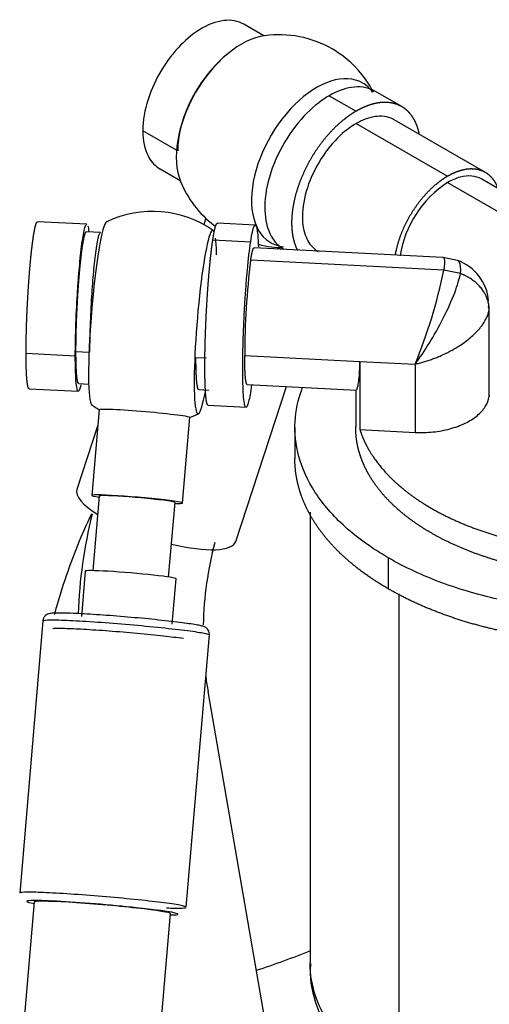
# Model space of a CAD drawing. Units: millimetres. Extents: x 0 to 552, y 0 to 287.
# Drawn here: x 143 to 152, y 243 to 262 of the extents above; entities that cross this region are included whole.
import ezdxf
from ezdxf.lldxf.tags import DXFTag

# ---------------------------------------------------------------- set-up
doc = ezdxf.new("R2010")
doc.units = ezdxf.units.MM
for name, color, linetype in [('19411034', 7, 'Continuous'), ('HOSE_FUEL_01', 7, 'Continuous'), ('HOSE_FUEL_02', 7, 'Continuous'), ('MM130066', 7, 'Continuous'), ('Predeterminado', 7, 'Continuous')]:
    doc.layers.add(name, color=color, linetype=linetype)
tags = doc.linetypes.add('HIDDEN2', pattern=[4.7625, 3.175, -1.5875]).pattern_tags.tags
tags[6:7] = [DXFTag(74, 4), DXFTag(75, 0), DXFTag(340, '0'), DXFTag(46, 0.0), DXFTag(50, 0.0), DXFTag(44, 0.0), DXFTag(45, 0.0)]
tags[4:5] = [DXFTag(74, 4), DXFTag(75, 0), DXFTag(340, '0'), DXFTag(46, 0.0), DXFTag(50, 0.0), DXFTag(44, 0.0), DXFTag(45, 0.0)]

# ---------------------------------------------------------------- blocks, each defined once
blk = doc.blocks.new('SE5')
at = {"layer": '19411034', "color": 7, "linetype": 'Continuous'}
blk.add_ellipse((147.192, 244.366), major_axis=(-3.688, -1.268), ratio=0.260944, start_param=1.49716, end_param=1.792136, dxfattribs=at)
at = {"layer": '19411034', "color": 7, "linetype": 'HIDDEN2'}
blk.add_open_spline([(143.997, 252.324), (143.925, 252.173), (143.659, 251.579), (143.424, 250.91), (143.28, 250.389), (143.267, 250.339)], degree=3, knots=[0.3947822, 0.3947822, 0.3947822, 0.3947822, 0.4274526, 0.5215059, 0.5314817, 0.5314817, 0.5314817, 0.5314817], dxfattribs=at)
at = {"layer": 'HOSE_FUEL_01', "color": 7, "linetype": 'HIDDEN2'}
for p, q in [((146.253, 258.157), (146.213, 258.036)), ((146.845, 251.775), (147.848, 254.837)), ((144.119, 254.053), (143.709, 252.803)), ((147.776, 240.279), (146.298, 248.813))]:
    blk.add_line(p, q, dxfattribs=at)
for centre, radius, start, end in [((147.699, 259.68), 2.1, 60, 97.7612), ((147.699, 259.68), 2.1, 27.462, 60), ((147.699, 259.68), 2.1, 202.2388, 232.1849), ((153.438, 249.984), 9.711, 166.1105, 177.8316), ((153.195, 249.974), 6.994, 165.2395, 178.6913), ((153.195, 249.974), 6.994, 187.1246, 189.5566)]:
    blk.add_arc(centre, radius, start, end, dxfattribs=at)
for centre, major_axis, ratio, start_param, end_param in [((146.957, 260.109), (-0.909, -1.575), 0.57735, 3.562127, 5.862651), ((148.442, 259.252), (0.909, 1.575), 0.57735, 0, 3.393569), ((148.442, 259.252), (0.909, 1.575), 0.57735, 6.033668, 6.283185), ((145.277, 252.289), (-1.568, 0.514), 0.279032, 0, 0.83724), ((145.277, 252.289), (-1.568, 0.514), 0.279032, 1.853404, 3.141593)]:
    blk.add_ellipse(centre, major_axis=major_axis, ratio=ratio, start_param=start_param, end_param=end_param, dxfattribs=at)
for points in [[(146.409, 258.024), (146.423, 258.013), (146.438, 258.002), (146.454, 257.991)], [(147.289, 257.643), (147.471, 257.599), (147.642, 257.577), (147.768, 257.581)]]:
    blk.add_open_spline(points, degree=3, dxfattribs=at)
at = {"layer": 'HOSE_FUEL_02', "color": 7, "linetype": 'HIDDEN2'}
for p, q in [((144.147, 254.382), (144.003, 252.687)), ((145.796, 252.534), (145.94, 254.229)), ((144.152, 252.674), (144.027, 251.202)), ((145.521, 251.075), (145.647, 252.547)), ((143.875, 251.194), (143.799, 250.298)), ((145.593, 250.145), (145.669, 251.041)), ((143.039, 250.212), (142.581, 244.837)), ((145.87, 244.557), (146.327, 249.932)), ((142.868, 244.662), (142.633, 241.907)), ((145.323, 241.678), (145.558, 244.433))]:
    blk.add_line(p, q, dxfattribs=at)
for start, end in [(55.2221, 115.4991), (235.2221, 239.9044), (290.1146, 295.4991)]:
    blk.add_arc((145.204, 256.194), 2.1, start, end, dxfattribs=at)
for centre, major_axis, ratio, start_param, end_param in [((144.162, 256.279), (-0.147, -1.813), 0.091195, 3.194489, 6.230289), ((146.247, 256.11), (0.147, 1.813), 0.091195, 0, 3.863261), ((146.247, 256.11), (0.147, 1.813), 0.091195, 6.112608, 6.283185), ((146.247, 256.11), (0.147, 1.813), 0.091195, -0.742415, -0.418263), ((144.899, 252.611), (0.897, -0.076), 0.04319, 0, 3.727285), ((144.899, 252.611), (0.747, -0.064), 0.04319, 2.599085, 3.141593), ((144.899, 252.611), (-0.747, 0.064), 0.04319, 3.141593, 5.740677), ((144.899, 252.611), (0.897, -0.076), 0.04319, 5.697536, 6.283185), ((144.772, 251.117), (0.897, -0.076), 0.04319, 0, 3.141593), ((144.213, 244.547), (1.495, -0.127), 0.04319, -4.062476, -3.48486), ((144.213, 244.547), (1.345, -0.115), 0.04319, 0, 3.141593)]:
    blk.add_ellipse(centre, major_axis=major_axis, ratio=ratio, start_param=start_param, end_param=end_param, dxfattribs=at)
at = {"layer": 'HOSE_FUEL_02', "color": 7, "linetype": 'Continuous'}
for start_param, end_param in [(2.798325, 3.592629), (0, 2.220709), (5.83219, 6.283185)]:
    blk.add_ellipse((144.213, 244.547), major_axis=(1.495, -0.127), ratio=0.04319, start_param=start_param, end_param=end_param, dxfattribs=at)
at = {"layer": 'HOSE_FUEL_02', "color": 7, "linetype": 'HIDDEN2'}
for points, knots in [([(144.151, 254.378), (144.141, 254.384), (144.154, 254.388), (144.266, 254.394), (144.431, 254.388), (144.85, 254.361), (145.1, 254.341), (145.549, 254.296), (145.738, 254.273), (145.845, 254.255)], [0.5600884, 0.5600884, 0.5600884, 0.5600884, 0.625, 0.625, 0.75, 0.75, 0.875, 0.875, 1, 1, 1, 1]), ([(146.326, 249.921), (146.327, 249.931), (146.329, 249.961), (146.318, 250.006), (146.292, 250.046), (146.264, 250.071), (146.236, 250.088), (146.198, 250.104), (146.119, 250.124), (145.902, 250.16), (145.469, 250.213), (144.925, 250.268), (144.355, 250.315), (143.831, 250.35), (143.422, 250.367), (143.247, 250.365), (143.174, 250.355), (143.134, 250.344), (143.092, 250.319), (143.055, 250.276), (143.039, 250.228), (143.038, 250.197), (143.039, 250.186)], [0.3889948, 0.3889948, 0.3889948, 0.3889948, 0.392327, 0.3987484, 0.4041386, 0.4092699, 0.4149899, 0.4239161, 0.4476218, 0.5028373, 0.5610936, 0.6180479, 0.6748214, 0.7316031, 0.788506, 0.846054, 0.8614701, 0.8700743, 0.8765152, 0.8827925, 0.8894103, 0.8929537, 0.8929537, 0.8929537, 0.8929537]), ([(143.039, 250.212), (143.039, 250.215), (143.045, 250.218), (143.085, 250.227), (143.157, 250.23), (143.375, 250.228), (143.521, 250.222), (143.865, 250.204), (144.062, 250.192), (144.479, 250.161), (144.698, 250.143), (145.124, 250.104), (145.331, 250.083), (145.702, 250.042), (145.866, 250.022), (145.996, 250.004)], [0.2072164, 0.2072164, 0.2072164, 0.2072164, 0.25, 0.25, 0.375, 0.375, 0.5, 0.5, 0.625, 0.625, 0.75, 0.75, 0.875, 0.875, 1, 1, 1, 1]), ([(143.235, 250.06), (143.235, 250.06), (143.243, 250.062), (143.301, 250.066), (143.479, 250.065), (143.835, 250.049), (144.341, 250.016), (144.9, 249.969), (145.441, 249.915), (145.683, 249.884), (145.817, 249.867)], [0.089145, 0.089145, 0.089145, 0.089145, 0.1113318, 0.1703261, 0.2764453, 0.4142408, 0.5612503, 0.7094032, 0.8577266, 1, 1, 1, 1]), ([(145.996, 250.004), (146.125, 249.985), (146.221, 249.968), (146.31, 249.946), (146.328, 249.938), (146.327, 249.932)], [0, 0, 0, 0, 0.125, 0.125, 0.20721, 0.20721, 0.20721, 0.20721]), ([(145.538, 244.628), (145.408, 244.647), (145.245, 244.667), (144.874, 244.708), (144.667, 244.729), (144.24, 244.767), (144.021, 244.786), (143.605, 244.816), (143.407, 244.829), (143.064, 244.847), (142.918, 244.852), (142.699, 244.855), (142.627, 244.852), (142.587, 244.843), (142.582, 244.84), (142.582, 244.837)], [0, 0, 0, 0, 0.125, 0.125, 0.25, 0.25, 0.375, 0.375, 0.5, 0.5, 0.625, 0.625, 0.75, 0.75, 0.7927836, 0.7927836, 0.7927836, 0.7927836]), ([(145.479, 244.544), (145.54, 244.542), (145.595, 244.54), (145.752, 244.539), (145.824, 244.542), (145.854, 244.548)], [0.5701916, 0.5701916, 0.5701916, 0.5701916, 0.625, 0.625, 0.75, 0.75, 0.75, 0.75]), ([(145.869, 244.557), (145.87, 244.563), (145.852, 244.57), (145.763, 244.593), (145.668, 244.61), (145.538, 244.628)], [0.79279, 0.79279, 0.79279, 0.79279, 0.875, 0.875, 1, 1, 1, 1])]:
    blk.add_open_spline(points, degree=3, knots=knots, dxfattribs=at)
blk.add_open_spline([(145.845, 254.255), (145.908, 254.244), (145.94, 254.235), (145.94, 254.229)], degree=3, dxfattribs=at)
at = {"layer": 'MM130066', "color": 7, "linetype": 'HIDDEN2'}
for p, q in [((147.399, 261.759), (147.004, 261.987)), ((150.121, 260.361), (149.59, 260.667)), ((148.691, 260.577), (149.221, 260.271)), ((151.774, 259.06), (149.971, 260.101)), ((145.353, 259.13), (145.763, 258.893)), ((154.987, 257.031), (151.699, 258.93)), ((143.906, 258.039), (142.934, 258.088)), ((147.231, 258.022), (146.483, 258.06)), ((144.175, 257.875), (143.898, 257.889)), ((150.934, 257.384), (147.208, 257.573)), ((147.791, 257.549), (147.801, 257.543)), ((151.219, 257.325), (150.933, 257.384)), ((149.295, 255.333), (149.295, 253.986)), ((143.747, 254.894), (143.944, 254.884)), ((147.072, 254.876), (149.226, 254.767)), ((142.768, 254.793), (143.739, 254.744)), ((146.115, 254.774), (146.317, 254.764)), ((149.213, 254.768), (149.213, 254.049)), ((151.841, 254.707), (151.847, 254.639)), ((146.302, 254.465), (147.049, 254.427)), ((148.012, 254.024), (148.012, 253.412)), ((149.295, 253.986), (150.384, 253.931)), ((148.312, 252.357), (148.312, 243.461))]:
    blk.add_line(p, q, dxfattribs=at)
at = {"layer": 'MM130066', "color": 7, "linetype": 'Continuous'}
for p, q in [((145.676, 259.501), (145.01, 259.885)), ((149.221, 260.026), (151.024, 258.985)), ((151.024, 258.863), (154.312, 256.964)), ((146.393, 257.732), (147.14, 257.694)), ((150.95, 257.134), (147.14, 257.327)), ((151.28, 257.066), (150.95, 257.134)), ((151.847, 256.354), (151.836, 256.415)), ((151.847, 254.639), (151.847, 256.354)), ((142.707, 255.492), (143.679, 255.443)), ((143.692, 255.529), (143.95, 255.516)), ((146.06, 255.41), (146.262, 255.399)), ((147.022, 255.448), (149.295, 255.333)), ((149.295, 255.333), (150.384, 255.278)), ((150.384, 255.278), (150.384, 253.931)), ((149.858, 250.841), (149.858, 251.453)), ((150.07, 241.013), (150.07, 250.742))]:
    blk.add_line(p, q, dxfattribs=at)
at = {"layer": 'MM130066', "color": 7, "linetype": 'HIDDEN2'}
for centre, radius, start, end in [((152.164, 257.102), 2.097, 122.9239, 171.3137), ((162.414, 255.427), 15.392, 172.9105, 179.9222), ((150.911, 256.449), 0.929, 4.9242, 70.6276)]:
    blk.add_arc(centre, radius, start, end, dxfattribs=at)
at = {"layer": 'MM130066', "color": 7, "linetype": 'Continuous'}
blk.add_arc((140.923, 259.177), 10.234, 337.6025, 348.483, dxfattribs=at)
at = {"layer": 'MM130066', "color": 7, "linetype": 'HIDDEN2'}
for points, degree, knots in [([(147.004, 261.987), (146.893, 262.051), (146.612, 262.104), (146.121, 261.91), (145.759, 261.591), (145.538, 261.325), (145.323, 261.008), (145.087, 260.512), (145.01, 260.08), (145.01, 259.885)], 3, [0.2566675, 0.2566675, 0.2566675, 0.2566675, 0.375, 0.5, 0.625, 0.6875, 0.75, 0.875, 1, 1, 1, 1]), ([(146.548, 261.273), (146.472, 261.204), (146.399, 261.126), (146.31, 261.029), (146.229, 260.921), (146.143, 260.806), (146.068, 260.683), (145.988, 260.549), (145.922, 260.407), (145.853, 260.257), (145.804, 260.105), (145.753, 259.946), (145.727, 259.791), (145.7, 259.633), (145.7, 259.487)], 2, [0.5779038, 0.5779038, 0.5779038, 0.625, 0.625, 0.6875, 0.6875, 0.75, 0.75, 0.8125, 0.8125, 0.875, 0.875, 0.9375, 0.9375, 1, 1, 1]), ([(149.59, 260.667), (149.583, 260.671), (149.447, 260.746), (149.132, 260.78), (148.829, 260.657), (148.691, 260.577)], 3, [0.742922, 0.742922, 0.742922, 0.742922, 0.75, 0.875, 1, 1, 1, 1]), ([(148.691, 260.577), (148.553, 260.498), (148.25, 260.271), (147.791, 259.691), (147.469, 258.961), (147.384, 258.283), (147.488, 257.887), (147.619, 257.684), (147.717, 257.594), (147.781, 257.555), (147.79, 257.549)], 3, [0, 0, 0, 0, 0.125, 0.25, 0.375, 0.5, 0.625, 0.6875, 0.75, 0.760509, 0.760509, 0.760509, 0.760509]), ([(150.467, 259.82), (150.445, 259.933), (150.403, 260.029), (150.352, 260.147), (150.275, 260.234), (150.198, 260.321), (150.099, 260.373), (150.002, 260.423), (149.889, 260.438), (149.782, 260.453), (149.663, 260.435), (149.553, 260.418), (149.436, 260.374), (149.33, 260.334), (149.221, 260.271)], 2, [0.5736663, 0.5736663, 0.5736663, 0.625, 0.625, 0.6875, 0.6875, 0.75, 0.75, 0.8125, 0.8125, 0.875, 0.875, 0.9375, 0.9375, 1, 1, 1]), ([(149.221, 260.271), (149.113, 260.209), (149.006, 260.126), (148.89, 260.036), (148.779, 259.925), (148.661, 259.806), (148.553, 259.667), (148.44, 259.521), (148.344, 259.36), (148.245, 259.193), (148.168, 259.018), (148.09, 258.841), (148.039, 258.663), (147.989, 258.489), (147.966, 258.321), (147.944, 258.159), (147.949, 258.011), (147.954, 257.871), (147.983, 257.748), (148.009, 257.635), (148.055, 257.54), (148.058, 257.533), (148.061, 257.527)], 2, [0, 0, 0, 0.0625, 0.0625, 0.125, 0.125, 0.1875, 0.1875, 0.25, 0.25, 0.3125, 0.3125, 0.375, 0.375, 0.4375, 0.4375, 0.5, 0.5, 0.5625, 0.5625, 0.625, 0.625, 0.6295807, 0.6295807, 0.6295807]), ([(149.971, 260.101), (149.964, 260.104), (149.851, 260.167), (149.589, 260.195), (149.336, 260.093), (149.221, 260.026)], 3, [0.7429216, 0.7429216, 0.7429216, 0.7429216, 0.75, 0.875, 1, 1, 1, 1]), ([(145.01, 259.885), (145.01, 259.691), (145.084, 259.362), (145.26, 259.183), (145.353, 259.129)], 3, [0, 0, 0, 0, 0.125, 0.239673, 0.239673, 0.239673, 0.239673]), ([(149.221, 260.026), (149.106, 259.96), (148.853, 259.771), (148.471, 259.288), (148.203, 258.679), (148.132, 258.114), (148.219, 257.784), (148.328, 257.615), (148.41, 257.54), (148.462, 257.508), (148.47, 257.503)], 3, [0, 0, 0, 0, 0.125, 0.25, 0.375, 0.5, 0.625, 0.6875, 0.75, 0.760327, 0.760327, 0.760327, 0.760327]), ([(152.021, 258.755), (151.997, 258.818), (151.964, 258.871), (151.905, 258.967), (151.821, 259.029), (151.739, 259.089), (151.638, 259.114), (151.542, 259.137), (151.432, 259.127), (151.331, 259.117), (151.223, 259.078), (151.124, 259.043), (151.024, 258.985)], 2, [0.3046654, 0.3046654, 0.3046654, 0.375, 0.375, 0.5, 0.5, 0.625, 0.625, 0.75, 0.75, 0.875, 0.875, 1, 1, 1]), ([(151.024, 258.985), (150.907, 258.918), (150.793, 258.822), (150.666, 258.716), (150.55, 258.582), (150.425, 258.438), (150.32, 258.27), (150.211, 258.095), (150.132, 257.907), (150.052, 257.718), (150.01, 257.531), (149.998, 257.48), (149.989, 257.429)], 2, [0, 0, 0, 0.125, 0.125, 0.25, 0.25, 0.375, 0.375, 0.5, 0.5, 0.625, 0.625, 0.6603389, 0.6603389, 0.6603389]), ([(142.707, 255.492), (142.707, 255.638), (142.711, 255.802), (142.714, 255.963), (142.72, 256.134), (142.726, 256.298), (142.735, 256.465), (142.743, 256.621), (142.753, 256.774), (142.762, 256.915), (142.772, 257.05), (142.782, 257.177), (142.794, 257.296), (142.805, 257.423), (142.818, 257.534), (142.832, 257.654), (142.846, 257.751), (142.86, 257.854), (142.875, 257.927), (142.89, 258.003), (142.904, 258.044), (142.919, 258.086), (142.932, 258.089), (142.933, 258.089), (142.934, 258.089)], 2, [0, 0, 0, 0.0625, 0.0625, 0.125, 0.125, 0.1875, 0.1875, 0.25, 0.25, 0.3125, 0.3125, 0.375, 0.375, 0.4375, 0.4375, 0.5, 0.5, 0.5625, 0.5625, 0.625, 0.625, 0.6875, 0.6875, 0.6939069, 0.6939069, 0.6939069]), ([(143.679, 255.443), (143.679, 255.637), (143.688, 256.087), (143.717, 256.639), (143.744, 257.007), (143.771, 257.326), (143.816, 257.73), (143.868, 257.998), (143.896, 258.04), (143.906, 258.039)], 3, [0, 0, 0, 0, 0.125, 0.25, 0.3125, 0.375, 0.5, 0.625, 0.6938894, 0.6938894, 0.6938894, 0.6938894]), ([(146.393, 257.732), (146.41, 257.844), (146.426, 257.919), (146.442, 257.993), (146.457, 258.028), (146.471, 258.06), (146.483, 258.06)], 2, [0, 0, 0, 0.0625, 0.0625, 0.125, 0.125, 0.184061, 0.184061, 0.184061]), ([(147.14, 257.694), (147.162, 257.844), (147.196, 257.995), (147.233, 258.033), (147.255, 257.994), (147.272, 257.901), (147.284, 257.776), (147.289, 257.657), (147.292, 257.592)], 3, [0, 0, 0, 0, 0.125, 0.1875, 0.25, 0.3125, 0.375, 0.4313778, 0.4313778, 0.4313778, 0.4313778]), ([(143.692, 255.529), (143.692, 255.662), (143.695, 255.811), (143.698, 255.957), (143.703, 256.113), (143.709, 256.262), (143.717, 256.413), (143.724, 256.556), (143.733, 256.695), (143.741, 256.823), (143.751, 256.946), (143.76, 257.061), (143.77, 257.169), (143.781, 257.284), (143.792, 257.385), (143.805, 257.494), (143.817, 257.583), (143.831, 257.676), (143.844, 257.743), (143.858, 257.812), (143.871, 257.849), (143.884, 257.887), (143.896, 257.89), (143.897, 257.89), (143.898, 257.89)], 2, [0, 0, 0, 0.0625, 0.0625, 0.125, 0.125, 0.1875, 0.1875, 0.25, 0.25, 0.3125, 0.3125, 0.375, 0.375, 0.4375, 0.4375, 0.5, 0.5, 0.5625, 0.5625, 0.625, 0.625, 0.6875, 0.6875, 0.6939126, 0.6939126, 0.6939126]), ([(143.968, 255.515), (143.968, 255.692), (143.977, 256.101), (144.003, 256.603), (144.027, 256.937), (144.052, 257.227), (144.093, 257.594), (144.14, 257.838), (144.166, 257.876), (144.175, 257.875)], 3, [0, 0, 0, 0, 0.125, 0.25, 0.3125, 0.375, 0.5, 0.625, 0.6938894, 0.6938894, 0.6938894, 0.6938894]), ([(146.302, 254.464), (146.293, 254.465), (146.284, 254.484), (146.272, 254.512), (146.263, 254.581), (146.253, 254.65), (146.247, 254.756), (146.241, 254.861), (146.238, 254.998), (146.235, 255.129), (146.236, 255.284), (146.236, 255.431), (146.24, 255.593), (146.243, 255.743), (146.249, 255.902), (146.254, 256.049), (146.261, 256.199), (146.269, 256.357), (146.278, 256.513), (146.288, 256.682), (146.3, 256.843), (146.313, 257.015), (146.328, 257.172), (146.343, 257.336), (146.359, 257.476), (146.376, 257.62), (146.393, 257.732)], 2, [0.2073669, 0.2073669, 0.2073669, 0.25, 0.25, 0.3125, 0.3125, 0.375, 0.375, 0.4375, 0.4375, 0.5, 0.5, 0.5625, 0.5625, 0.625, 0.625, 0.6875, 0.6875, 0.75, 0.75, 0.8125, 0.8125, 0.875, 0.875, 0.9375, 0.9375, 1, 1, 1]), ([(147.049, 254.427), (147.043, 254.427), (147.02, 254.451), (146.989, 254.672), (146.979, 255.232), (146.991, 255.772), (147.008, 256.157), (147.024, 256.472), (147.047, 256.806), (147.083, 257.249), (147.117, 257.545), (147.14, 257.694)], 3, [0.2076131, 0.2076131, 0.2076131, 0.2076131, 0.25, 0.375, 0.5, 0.625, 0.6875, 0.75, 0.8125, 0.875, 1, 1, 1, 1]), ([(147.14, 257.327), (147.151, 257.403), (147.163, 257.457), (147.174, 257.511), (147.185, 257.54), (147.195, 257.569), (147.205, 257.572), (147.207, 257.573), (147.208, 257.573)], 2, [0, 0, 0, 0.125, 0.125, 0.25, 0.25, 0.375, 0.375, 0.393222, 0.393222, 0.393222]), ([(142.768, 254.793), (142.76, 254.794), (142.753, 254.809), (142.743, 254.831), (142.735, 254.882), (142.726, 254.936), (142.72, 255.02), (142.714, 255.108), (142.711, 255.226), (142.707, 255.346), (142.707, 255.492)], 2, [0.701332, 0.701332, 0.701332, 0.75, 0.75, 0.8125, 0.8125, 0.875, 0.875, 0.9375, 0.9375, 1, 1, 1]), ([(143.79, 254.866), (143.781, 254.826), (143.764, 254.769), (143.744, 254.738), (143.717, 254.754), (143.688, 254.923), (143.679, 255.249), (143.679, 255.443)], 3, [0.5609952, 0.5609952, 0.5609952, 0.5609952, 0.625, 0.6875, 0.75, 0.875, 1, 1, 1, 1]), ([(143.747, 254.894), (143.74, 254.894), (143.733, 254.909), (143.724, 254.928), (143.717, 254.974), (143.709, 255.023), (143.703, 255.1), (143.698, 255.18), (143.695, 255.287), (143.692, 255.397), (143.692, 255.529)], 2, [0.7008667, 0.7008667, 0.7008667, 0.75, 0.75, 0.8125, 0.8125, 0.875, 0.875, 0.9375, 0.9375, 1, 1, 1]), ([(146.115, 254.774), (146.108, 254.775), (146.101, 254.789), (146.092, 254.809), (146.085, 254.855), (146.077, 254.904), (146.072, 254.98), (146.066, 255.061), (146.063, 255.168), (146.06, 255.277), (146.06, 255.41)], 2, [0.7013314, 0.7013314, 0.7013314, 0.75, 0.75, 0.8125, 0.8125, 0.875, 0.875, 0.9375, 0.9375, 1, 1, 1]), ([(147.072, 254.876), (147.064, 254.877), (147.057, 254.896), (147.048, 254.919), (147.042, 254.966), (147.035, 255.014), (147.031, 255.085), (147.027, 255.156), (147.024, 255.248), (147.022, 255.339), (147.022, 255.448)], 2, [0.393222, 0.393222, 0.393222, 0.5, 0.5, 0.625, 0.625, 0.75, 0.75, 0.875, 0.875, 1, 1, 1]), ([(149.224, 254.767), (149.225, 254.767), (149.23, 254.769), (149.238, 254.783), (149.249, 254.814), (149.26, 254.857), (149.269, 254.907), (149.277, 254.966), (149.283, 255.024), (149.287, 255.079), (149.291, 255.139), (149.293, 255.201), (149.295, 255.265), (149.295, 255.311), (149.295, 255.333)], 3, [0.3929771, 0.3929771, 0.3929771, 0.3929771, 0.4278398, 0.5003777, 0.5747256, 0.6264955, 0.6926962, 0.7521271, 0.7955355, 0.838091, 0.8798044, 0.9206869, 0.9607485, 1, 1, 1, 1]), ([(149.858, 251.453), (149.536, 251.639), (148.964, 252.051), (148.368, 252.743), (148.048, 253.459), (147.981, 254.15), (148.079, 254.592), (148.159, 254.805), (148.165, 254.821)], 3, [0, 0, 0, 0, 0.0625, 0.125, 0.1875, 0.25, 0.3125, 0.3177482, 0.3177482, 0.3177482, 0.3177482]), ([(147.14, 254.755), (147.123, 254.643), (147.095, 254.497), (147.067, 254.438), (147.057, 254.43)], 3, [0, 0, 0, 0, 0.125, 0.1874197, 0.1874197, 0.1874197, 0.1874197]), ([(159.04, 252.92), (158.937, 252.773), (158.806, 252.632), (158.676, 252.492), (158.521, 252.362), (158.368, 252.233), (158.192, 252.114), (158.018, 251.996), (157.825, 251.89), (157.452, 251.685), (157.014, 251.527), (156.604, 251.38), (156.152, 251.279), (155.735, 251.186), (155.296, 251.136), (154.878, 251.088), (154.452, 251.082), (153.993, 251.074), (153.538, 251.115), (153.048, 251.158), (152.582, 251.255), (152.34, 251.306), (152.106, 251.37), (151.867, 251.437), (151.642, 251.517), (151.412, 251.598), (151.198, 251.693), (150.981, 251.79), (150.784, 251.899), (150.585, 252.009), (150.408, 252.131), (150.229, 252.253), (150.076, 252.386), (149.923, 252.517), (149.795, 252.658), (149.668, 252.798), (149.569, 252.944), (149.47, 253.088), (149.398, 253.237), (149.328, 253.384), (149.284, 253.533), (149.209, 253.79), (149.213, 254.05)], 2, [0, 0, 0, 0.03125, 0.03125, 0.0625, 0.0625, 0.09375, 0.09375, 0.125, 0.125, 0.1875, 0.1875, 0.25, 0.25, 0.3125, 0.3125, 0.375, 0.375, 0.4375, 0.4375, 0.5, 0.5, 0.53125, 0.53125, 0.5625, 0.5625, 0.59375, 0.59375, 0.625, 0.625, 0.65625, 0.65625, 0.6875, 0.6875, 0.71875, 0.71875, 0.75, 0.75, 0.78125, 0.78125, 0.8125, 0.8125, 0.8682199, 0.8682199, 0.8682199]), ([(160.609, 254.142), (160.61, 254.133), (160.623, 253.868), (160.549, 253.335), (160.144, 252.576), (159.477, 251.896), (158.612, 251.333), (157.63, 250.908), (156.777, 250.666), (156.107, 250.534), (155.448, 250.438), (154.529, 250.369), (153.332, 250.408), (152.093, 250.593), (150.892, 250.937), (150.179, 251.267), (149.858, 251.453)], 3, [0.2478392, 0.2478392, 0.2478392, 0.2478392, 0.25, 0.3125, 0.375, 0.4375, 0.5, 0.5625, 0.625, 0.65625, 0.6875, 0.75, 0.8125, 0.875, 0.9375, 1, 1, 1, 1]), ([(149.295, 253.986), (149.353, 253.802), (149.451, 253.624), (149.552, 253.442), (149.692, 253.269), (149.979, 252.914), (150.415, 252.616), (150.85, 252.318), (151.404, 252.096), (151.672, 251.989), (151.962, 251.902), (152.245, 251.817), (152.543, 251.753), (152.831, 251.692), (153.13, 251.651), (153.417, 251.611), (153.71, 251.591), (154.256, 251.554), (154.804, 251.584), (155.329, 251.613), (155.833, 251.704), (156.388, 251.805), (156.891, 251.974)], 2, [0, 0, 0, 0.0625, 0.0625, 0.125001, 0.125001, 0.250002, 0.250002, 0.375002, 0.375002, 0.437503, 0.437503, 0.500003, 0.500003, 0.562503, 0.562503, 0.625004, 0.625004, 0.750005, 0.750005, 0.875005, 0.875005, 1, 1, 1]), ([(149.858, 250.841), (149.617, 250.98), (149.403, 251.133), (149.19, 251.286), (149.007, 251.451), (148.827, 251.613), (148.677, 251.787), (148.529, 251.957), (148.414, 252.135), (148.301, 252.309), (148.219, 252.489), (148.139, 252.664), (148.09, 252.843), (148.012, 253.126), (148.012, 253.412)], 2, [0, 0, 0, 0.03125, 0.03125, 0.0625, 0.0625, 0.09375, 0.09375, 0.125, 0.125, 0.15625, 0.15625, 0.1875, 0.1875, 0.2394577, 0.2394577, 0.2394577]), ([(160.612, 253.412), (160.612, 253.264), (160.591, 253.115), (160.563, 252.919), (160.499, 252.727), (160.435, 252.534), (160.335, 252.345), (160.235, 252.157), (160.1, 251.977), (159.967, 251.798), (159.801, 251.627), (159.637, 251.459), (159.444, 251.303), (159.255, 251.149), (159.038, 251.007), (158.826, 250.869), (158.592, 250.744), (158.144, 250.504), (157.623, 250.318), (157.139, 250.146), (156.611, 250.026), (156.121, 249.915), (155.606, 249.853), (155.065, 249.787), (154.513, 249.777), (153.915, 249.766), (153.325, 249.82), (153.016, 249.849), (152.712, 249.895), (152.4, 249.942), (152.099, 250.007), (151.791, 250.074), (151.496, 250.159), (151.195, 250.246), (150.914, 250.35), (150.629, 250.455), (150.365, 250.578), (150.098, 250.702), (149.858, 250.841)], 2, [0.2573608, 0.2573608, 0.2573608, 0.28125, 0.28125, 0.3125, 0.3125, 0.34375, 0.34375, 0.375, 0.375, 0.40625, 0.40625, 0.4375, 0.4375, 0.46875, 0.46875, 0.5, 0.5, 0.5625, 0.5625, 0.625, 0.625, 0.6875, 0.6875, 0.75, 0.75, 0.8125, 0.8125, 0.84375, 0.84375, 0.875, 0.875, 0.90625, 0.90625, 0.9375, 0.9375, 0.96875, 0.96875, 1, 1, 1]), ([(148.326, 243.443), (148.321, 243.403), (148.291, 243.131), (148.431, 242.574), (148.746, 241.881), (149.245, 241.251), (149.805, 240.778), (150.17, 240.553), (150.318, 240.463)], 3, [0, 0, 0, 0, 0.030185, 0.23968, 0.446885, 0.659558, 0.88304, 1, 1, 1, 1])]:
    blk.add_open_spline(points, degree=degree, knots=knots, dxfattribs=at)
for points in [[(151.699, 258.93), (151.64, 258.964), (151.507, 259.005), (151.274, 258.982), (151.108, 258.911), (151.024, 258.863)], [(143.927, 258.008), (143.934, 257.983), (143.941, 257.942), (143.947, 257.89)], [(147.154, 254.856), (147.149, 254.819), (147.144, 254.786), (147.14, 254.755)], [(150.384, 253.931), (150.502, 253.925), (150.739, 253.931), (151.079, 253.993), (151.38, 254.103), (151.62, 254.255), (151.785, 254.438), (151.837, 254.572), (151.847, 254.639)]]:
    blk.add_open_spline(points, degree=3, dxfattribs=at)
at = {"layer": 'MM130066', "color": 7, "linetype": 'Continuous'}
for points, knots in [([(150.935, 257.384), (150.936, 257.384), (150.947, 257.383), (150.958, 257.367), (150.965, 257.321), (150.965, 257.282), (150.963, 257.241), (150.96, 257.213), (150.957, 257.186), (150.954, 257.16), (150.951, 257.142), (150.95, 257.134)], [0.614934, 0.614934, 0.614934, 0.614934, 0.6248606, 0.7496719, 0.8003325, 0.8747947, 0.9052269, 0.9329646, 0.9580076, 0.9803539, 1, 1, 1, 1]), ([(151.28, 257.066), (151.292, 257.17), (151.282, 257.276), (151.235, 257.318), (151.219, 257.325)], [0, 0, 0, 0, 0.241724, 0.3335762, 0.3335762, 0.3335762, 0.3335762]), ([(150.384, 255.278), (150.475, 255.399), (150.667, 255.683), (150.951, 256.185), (151.18, 256.694), (151.261, 256.964), (151.28, 257.066)], [0, 0, 0, 0, 0.241217, 0.49905, 0.758276, 1, 1, 1, 1]), ([(150.384, 255.278), (150.413, 255.285), (150.47, 255.298), (150.557, 255.322), (150.643, 255.349), (150.729, 255.379), (150.814, 255.411), (150.99, 255.486), (151.176, 255.584), (151.389, 255.728), (151.551, 255.86), (151.671, 255.993), (151.75, 256.104), (151.788, 256.173), (151.813, 256.231), (151.826, 256.267), (151.836, 256.3), (151.842, 256.328), (151.845, 256.346), (151.847, 256.354)], [0, 0, 0, 0, 0.041885, 0.083721, 0.125521, 0.167298, 0.209066, 0.250842, 0.43074, 0.499917, 0.624861, 0.749672, 0.800336, 0.874795, 0.905262, 0.933017, 0.95806, 0.980389, 1, 1, 1, 1]), ([(150.07, 241.013), (149.514, 241.333), (149.07, 241.717), (148.469, 242.555), (148.313, 243.008), (148.312, 243.461)], [0, 0, 0, 0, 0.125, 0.125, 0.2499143, 0.2499143, 0.2499143, 0.2499143])]:
    blk.add_open_spline(points, degree=3, knots=knots, dxfattribs=at)
at = {"layer": 'MM130066', "color": 7, "linetype": 'HIDDEN2'}
blk.add_rational_spline([(151.847, 256.354), (151.847, 256.494), (151.715, 256.773), (151.453, 257.001), (151.28, 257.066)], [1, 0.926776695297, 0.853553390593, 0.853553390593, 0.890165042945], degree=2, dxfattribs=at)

msp = doc.modelspace()

# ---------------------------------------------------------------- block references
at = {"layer": 'Predeterminado'}
msp.add_blockref('SE5', (0, 0), dxfattribs=at)

doc.saveas('drawing.dxf')
